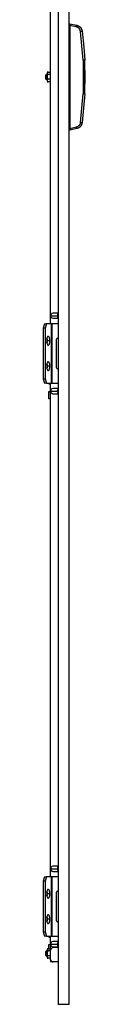
# Model space of a CAD drawing. Units: millimetres. Extents: x 1969 to 4933, y -813 to 2332.
# Drawn here: x 3643 to 3693, y -348 to 814 of the extents above; entities that cross this region are included whole.
import ezdxf

# ---------------------------------------------------------------- set-up
doc = ezdxf.new("R2010")
doc.units = ezdxf.units.MM

msp = doc.modelspace()

# ---------------------------------------------------------------- linework, layer by layer
at = {"color": 7, "linetype": 'Continuous'}
for p, q in [((3661, 1841.6), (3661, -348.4)), ((3674, -348.4), (3674, 1841.6)), ((3652, 455.1), (3652, 1038.1)), ((3674.6, 805.1), (3674, 805.1)), ((3674, 802.6), (3674.6, 802.6)), ((3674.6, 809.4), (3682.9, 807.6)), ((3674.6, 807.3), (3674.6, 685.9)), ((3674, 800.1), (3674.6, 800.1)), ((3690.6, 766.5), (3687.2, 800.4)), ((3674.6, 781.6), (3674, 781.6)), ((3674.6, 776.6), (3674, 776.6)), ((3674, 771.6), (3674.6, 771.6)), ((3692.6, 726.6), (3692.6, 766.6)), ((3692.6, 759.4), (3692.6, 759.4)), ((3692.6, 759.4), (3692.6, 759.4)), ((3692.6, 759.4), (3692.6, 759.4)), ((3692.6, 756.4), (3692.6, 756.4)), ((3647, 749.6), (3646.5, 749.1)), ((3646.5, 747.8), (3646.5, 749.1)), ((3646.5, 744.1), (3646.5, 747.8)), ((3646.5, 744.1), (3647, 743.6)), ((3648, 749.6), (3647, 749.6)), ((3647, 749.6), (3647, 748.1)), ((3647, 748.1), (3647, 743.6)), ((3649, 752.3), (3648, 752.3)), ((3648, 752.3), (3648, 752.3)), ((3648, 752.3), (3652, 752.3)), ((3648, 752.3), (3648, 752.3)), ((3648, 752.3), (3649, 752.3)), ((3648.9, 752.2), (3648, 751.3)), ((3648, 751.3), (3648, 744.5)), ((3649, 749.6), (3648, 749.6)), ((3648, 749.6), (3648, 749.6)), ((3652, 749.6), (3648, 749.6)), ((3648, 749.6), (3648, 749.6)), ((3648, 749.6), (3649, 749.6)), ((3648, 744.5), (3649, 744)), ((3648, 744.5), (3648, 742)), ((3674.6, 754), (3674.2, 754)), ((3674.2, 746.6), (3674.2, 754)), ((3674.6, 746.6), (3674.2, 746.6)), ((3674.2, 739.2), (3674.2, 746.6)), ((3692.6, 754.4), (3692.6, 748.3)), ((3692.6, 748.3), (3692.6, 744.9)), ((3692.6, 744.9), (3692.6, 738.8)), ((3647, 743.6), (3648, 743.6)), ((3648, 742), (3648.9, 741.1)), ((3652, 741), (3648, 741)), ((3648, 741), (3648, 741)), ((3648, 741), (3649, 741)), ((3648.9, 741.1), (3649, 741)), ((3652, 744), (3649, 744)), ((3674.2, 739.2), (3674.6, 739.2)), ((3674.6, 721.6), (3674, 721.6)), ((3687.2, 692.9), (3690.6, 726.7)), ((3692.6, 726.6), (3689.1, 692.7)), ((3674.6, 716.6), (3674, 716.6)), ((3674, 711.6), (3674.6, 711.6)), ((3674.6, 693.1), (3674, 693.1)), ((3674, 688.5), (3674.6, 688.5)), ((3674, 688.1), (3674.6, 688.1)), ((3674.6, 685.9), (3682.5, 687.6)), ((3682.9, 685.6), (3674.6, 683.9)), ((3661, 467.6), (3654.5, 467.6)), ((3644.8, 455.1), (3643.1, 450.1)), ((3644.8, 455.1), (3647.1, 455.1)), ((3647.1, 455.1), (3645.4, 450.1)), ((3653.1, 455.1), (3647.1, 455.1)), ((3652.1, 464.6), (3659.9, 464.6)), ((3653.1, 385.1), (3653.1, 455.1)), ((3653.5, 455.1), (3653.1, 455.1)), ((3653.5, 455.1), (3653.5, 385.1)), ((3661, 455.1), (3653.5, 455.1)), ((3654.5, 461.6), (3661, 461.6)), ((3645.4, 450.1), (3643.1, 450.1)), ((3643.1, 450.1), (3643.1, 390.1)), ((3645.4, 450.1), (3645.4, 390.1)), ((3648, 435.1), (3648.5, 435.1)), ((3651, 435.1), (3648.5, 435.1)), ((3659.1, 403.1), (3659.1, 437.1)), ((3660.1, 438.1), (3661, 438.1)), ((3648, 405.1), (3648.5, 405.1)), ((3651, 405.1), (3648.5, 405.1)), ((3661, 402.1), (3660.1, 402.1)), ((3643.1, 390.1), (3645.4, 390.1)), ((3643.1, 390.1), (3644.8, 385.1)), ((3647.1, 385.1), (3644.8, 385.1)), ((3645.4, 390.1), (3647.1, 385.1)), ((3647.1, 385.1), (3653.1, 385.1)), ((3650, 385.1), (3650, 384.1)), ((3650, 384.1), (3652, 384.1)), ((3652, -197.9), (3652, 385.1)), ((3653.1, 385.1), (3653.5, 385.1)), ((3653.5, 385.1), (3661, 385.1)), ((3650, 366.6), (3650, 375.1)), ((3650, 375.1), (3652, 375.1)), ((3652.1, 375.6), (3659.9, 375.6)), ((3661, 378.6), (3654.5, 378.6)), ((3654.5, 372.6), (3661, 372.6)), ((3652, 366.6), (3650, 366.6)), ((3661, -185.4), (3654.5, -185.4)), ((3652.1, -188.4), (3659.9, -188.4)), ((3654.5, -191.4), (3661, -191.4)), ((3644.8, -197.9), (3643.1, -202.9)), ((3645.4, -202.9), (3643.1, -202.9)), ((3643.1, -202.9), (3643.1, -262.9)), ((3644.8, -197.9), (3647.1, -197.9)), ((3647.1, -197.9), (3645.4, -202.9)), ((3645.4, -202.9), (3645.4, -262.9)), ((3653.1, -197.9), (3647.1, -197.9)), ((3653.1, -267.9), (3653.1, -197.9)), ((3653.5, -197.9), (3653.1, -197.9)), ((3653.5, -197.9), (3653.5, -267.9)), ((3661, -197.9), (3653.5, -197.9)), ((3648, -217.9), (3648.5, -217.9)), ((3651, -217.9), (3648.5, -217.9)), ((3659.1, -249.9), (3659.1, -215.9)), ((3660.1, -214.9), (3661, -214.9)), ((3648, -247.9), (3648.5, -247.9)), ((3651, -247.9), (3648.5, -247.9)), ((3661, -250.9), (3660.1, -250.9)), ((3643.1, -262.9), (3645.4, -262.9)), ((3643.1, -262.9), (3644.8, -267.9)), ((3645.4, -262.9), (3647.1, -267.9)), ((3647.1, -267.9), (3644.8, -267.9)), ((3647.1, -267.9), (3653.1, -267.9)), ((3650, -267.9), (3650, -268.9)), ((3650, -268.9), (3652, -268.9)), ((3650, -282.7), (3650, -277.9)), ((3650, -277.9), (3652, -277.9)), ((3652, -278.4), (3652, -267.9)), ((3652.3, -278.4), (3652, -278.4)), ((3652, -284.4), (3652, -278.4)), ((3652.1, -277.4), (3659.9, -277.4)), ((3653.1, -267.9), (3653.5, -267.9)), ((3653.5, -267.9), (3661, -267.9)), ((3661, -274.4), (3654.5, -274.4)), ((3647, -285.4), (3646.5, -285.9)), ((3646.5, -287.2), (3646.5, -285.9)), ((3646.5, -290.9), (3646.5, -287.2)), ((3648, -285.4), (3647, -285.4)), ((3647, -285.4), (3647, -286.9)), ((3647, -286.9), (3647, -291.4)), ((3649, -282.7), (3648, -282.7)), ((3648, -282.7), (3648, -282.7)), ((3648, -282.7), (3652, -282.7)), ((3648, -282.7), (3648, -282.7)), ((3648, -282.7), (3649, -282.7)), ((3648.9, -282.8), (3648, -283.7)), ((3648.3, -283.4), (3648, -283.4)), ((3648, -283.4), (3648, -283.4)), ((3648.3, -283.4), (3648, -283.4)), ((3648, -283.5), (3648, -283.5)), ((3648, -283.5), (3648.2, -283.5)), ((3648.2, -283.5), (3648, -283.5)), ((3648, -283.7), (3648, -290.5)), ((3649, -285.4), (3648, -285.4)), ((3648, -285.4), (3648, -285.4)), ((3652, -285.4), (3648, -285.4)), ((3648, -285.4), (3648, -285.4)), ((3648, -285.4), (3649, -285.4)), ((3648, -290.5), (3649, -291)), ((3648, -290.5), (3648, -293)), ((3652, -295.4), (3652, -284.4)), ((3654.5, -280.4), (3661, -280.4)), ((3655, -281.4), (3655, -280.4)), ((3661, -281.4), (3655, -281.4)), ((3646.5, -290.9), (3647, -291.4)), ((3647, -291.4), (3648, -291.4)), ((3648, -293), (3648.9, -293.9)), ((3648.2, -293.2), (3648, -293.2)), ((3648, -293.2), (3648, -293.2)), ((3648, -293.2), (3648.2, -293.2)), ((3648.2, -293.2), (3648, -293.2)), ((3648, -293.2), (3648, -293.2)), ((3648, -293.3), (3648.3, -293.3)), ((3648, -293.3), (3648, -293.3)), ((3648, -293.3), (3648.3, -293.3)), ((3648, -293.3), (3648, -293.3)), ((3648.3, -293.3), (3648, -293.3)), ((3652, -294), (3648, -294)), ((3648, -294), (3648, -294)), ((3648, -294), (3649, -294)), ((3648.9, -293.9), (3649, -294)), ((3652, -291), (3649, -291)), ((3652, -295.9), (3652, -295.4)), ((3652, -295.9), (3652, -295.9)), ((3652, -295.9), (3652, -298.4)), ((3654.5, -298.4), (3652, -298.4)), ((3654.5, -298.3), (3654.5, -298.4)), ((3655, -298.4), (3654.5, -298.4)), ((3661, -298.4), (3655, -298.4)), ((3674, -348.4), (3661, -348.4))]:
    msp.add_line(p, q, dxfattribs=at)
at = {"color": 7, "linetype": 'Continuous', "flags": 128}
for points in [[(3682.5, 805.7), (3678, 806.6), (3674.6, 807.3)], [(3689.1, 800.6), (3691.1, 781.6), (3692.6, 766.6)], [(3690.6, 766.5), (3690.6, 744.2), (3690.6, 726.7)], [(3674.2, 754), (3674.1, 754), (3674, 754)], [(3674, 746.6), (3674.1, 746.6), (3674.2, 746.6)], [(3674, 739.3), (3674.1, 739.2), (3674.2, 739.2)], [(3649.2, 440.4), (3648.9, 440.3), (3648.5, 440), (3648.2, 439.5), (3647.9, 438.8), (3647.7, 438.1), (3647.5, 437.1), (3647.4, 436.2), (3647.4, 435.1)], [(3647.4, 435.1), (3647.4, 434.1), (3647.5, 433.1), (3647.7, 432.2), (3647.9, 431.4), (3648.2, 430.8), (3648.5, 430.3), (3648.9, 430), (3649.2, 429.9)], [(3651, 435.1), (3651, 436.2), (3650.9, 437.1), (3650.7, 438.1), (3650.5, 438.8), (3650.2, 439.5), (3649.9, 440), (3649.6, 440.3), (3649.2, 440.4)], [(3649.2, 429.9), (3649.6, 430), (3649.9, 430.3), (3650.2, 430.8), (3650.5, 431.4), (3650.7, 432.2), (3650.9, 433.1), (3651, 434.1), (3651, 435.1)], [(3649.2, 410.4), (3648.9, 410.3), (3648.5, 410), (3648.2, 409.5), (3647.9, 408.8), (3647.7, 408.1), (3647.5, 407.1), (3647.4, 406.2), (3647.4, 405.1)], [(3651, 405.1), (3651, 406.2), (3650.9, 407.1), (3650.7, 408.1), (3650.5, 408.8), (3650.2, 409.5), (3649.9, 410), (3649.6, 410.3), (3649.2, 410.4)], [(3647.4, 405.1), (3647.4, 404.1), (3647.5, 403.1), (3647.7, 402.2), (3647.9, 401.4), (3648.2, 400.8), (3648.5, 400.3), (3648.9, 400), (3649.2, 399.9)], [(3649.2, 399.9), (3649.6, 400), (3649.9, 400.3), (3650.2, 400.8), (3650.5, 401.4), (3650.7, 402.2), (3650.9, 403.1), (3651, 404.1), (3651, 405.1)], [(3649.2, -212.6), (3648.9, -212.7), (3648.5, -213), (3648.2, -213.5), (3647.9, -214.2), (3647.7, -214.9), (3647.5, -215.9), (3647.4, -216.8), (3647.4, -217.9)], [(3647.4, -217.9), (3647.4, -218.9), (3647.5, -219.9), (3647.7, -220.8), (3647.9, -221.6), (3648.2, -222.2), (3648.5, -222.7), (3648.9, -223), (3649.2, -223.1)], [(3651, -217.9), (3651, -216.8), (3650.9, -215.9), (3650.7, -214.9), (3650.5, -214.2), (3650.2, -213.5), (3649.9, -213), (3649.6, -212.7), (3649.2, -212.6)], [(3649.2, -223.1), (3649.6, -223), (3649.9, -222.7), (3650.2, -222.2), (3650.5, -221.6), (3650.7, -220.8), (3650.9, -219.9), (3651, -218.9), (3651, -217.9)], [(3649.2, -242.6), (3648.9, -242.7), (3648.5, -243), (3648.2, -243.5), (3647.9, -244.2), (3647.7, -244.9), (3647.5, -245.9), (3647.4, -246.8), (3647.4, -247.9)], [(3651, -247.9), (3651, -246.8), (3650.9, -245.9), (3650.7, -244.9), (3650.5, -244.2), (3650.2, -243.5), (3649.9, -243), (3649.6, -242.7), (3649.2, -242.6)], [(3647.4, -247.9), (3647.4, -248.9), (3647.5, -249.9), (3647.7, -250.8), (3647.9, -251.6), (3648.2, -252.2), (3648.5, -252.7), (3648.9, -253), (3649.2, -253.1)], [(3649.2, -253.1), (3649.6, -253), (3649.9, -252.7), (3650.2, -252.2), (3650.5, -251.6), (3650.7, -250.8), (3650.9, -249.9), (3651, -248.9), (3651, -247.9)]]:
    msp.add_lwpolyline(points, dxfattribs=at)
at = {"color": 7, "linetype": 'Continuous'}
for centre, radius, start, end in [((3654.7, 465), 2.69, 95.8665, 186.9308), ((3663.1, 464.7), 3.18, 130.5671, 182.0693), ((3654.8, 464.4), 2.74, 174.1304, 263.0723), ((3663.1, 464.5), 3.18, 177.9307, 229.4329), ((3641.3, 435.3), 6.67, 358.2633, 19.827), ((3641.3, 434.9), 6.67, 340.173, 1.7367), ((3644, 435.7), 4.5, 353.197, 33.9513), ((3643.4, 434.7), 5.09, 328.4904, 4.3613), ((3660.1, 437.1), 0.998, 90.0964, 180.0961), ((3641.3, 405.3), 6.67, 358.2633, 19.827), ((3644, 405.7), 4.5, 353.197, 33.9513), ((3641.3, 404.9), 6.67, 340.173, 1.7367), ((3643.4, 404.7), 5.09, 328.4904, 4.3613), ((3660.1, 403.1), 0.998, 179.9039, 269.9036), ((3654.8, 376), 2.69, 95.7646, 186.8346), ((3654.9, 375.4), 2.74, 174.2101, 263.1907), ((3663.1, 375.7), 3.18, 131.0153, 182.0127), ((3663.1, 375.5), 3.18, 177.9873, 228.9847), ((3654.7, -188), 2.69, 95.8665, 186.9308), ((3663.1, -188.3), 3.18, 130.5671, 182.0693), ((3654.8, -188.6), 2.74, 174.1304, 263.0723), ((3663.1, -188.5), 3.18, 177.9307, 229.4329), ((3641.3, -217.7), 6.67, 358.2633, 19.827), ((3641.3, -218.1), 6.67, 340.173, 1.7367), ((3644, -217.3), 4.5, 353.197, 33.9513), ((3643.4, -218.3), 5.09, 328.4904, 4.3613), ((3660.1, -215.9), 0.998, 90.0964, 180.0961), ((3641.3, -247.7), 6.67, 358.2633, 19.827), ((3641.4, -248.1), 6.6, 339.6942, 1.804), ((3644, -247.3), 4.5, 353.197, 33.9513), ((3643.4, -248.3), 5.09, 328.4904, 4.3613), ((3660.1, -249.9), 0.998, 179.9039, 269.9036), ((3654.8, -277), 2.69, 95.7646, 186.8346), ((3654.9, -277.6), 2.74, 174.2101, 263.1907), ((3663.1, -277.3), 3.18, 131.0153, 182.0127), ((3663.1, -277.5), 3.18, 177.9873, 228.9847), ((3655, -284.4), 3, 90, 180), ((3655, -295.4), 3, 180, 270)]:
    msp.add_arc(centre, radius, start, end, dxfattribs=at)
for points, knots in [([(3674.6, 809.4), (3674.6, 809.4), (3674.6, 809.3), (3674.6, 809.1), (3674.6, 809), (3674.6, 808.6), (3674.6, 808.3), (3674.6, 807.8), (3674.6, 807.6), (3674.6, 807.3)], [0, 0, 0, 0, 0.25, 0.25, 0.5, 0.5, 0.75, 0.75, 1, 1, 1, 1]), ([(3682.5, 805.7), (3682.5, 805.9), (3682.6, 806.2), (3682.7, 806.6), (3682.7, 806.9), (3682.8, 807.2), (3682.8, 807.4), (3682.8, 807.6), (3682.9, 807.6), (3682.9, 807.6)], [0, 0, 0, 0, 0.25, 0.25, 0.5, 0.5, 0.75, 0.75, 1, 1, 1, 1]), ([(3687.2, 800.4), (3687.2, 800.6), (3687.1, 800.9), (3687, 801.3), (3686.9, 801.8), (3686.7, 802.4), (3686.3, 803.1), (3685.7, 803.8), (3685, 804.5), (3684.4, 804.9), (3683.8, 805.2), (3683.4, 805.4), (3683, 805.5), (3682.6, 805.6), (3682.5, 805.7)], [0, 0, 0, 0, 0.072028, 0.124925, 0.186296, 0.24996, 0.374967, 0.499739, 0.625019, 0.750008, 0.81228, 0.874872, 0.926909, 1, 1, 1, 1]), ([(3682.9, 807.6), (3682.9, 807.6), (3683.1, 807.6), (3683.4, 807.5), (3683.6, 807.4), (3683.8, 807.3), (3684.1, 807.3), (3684.3, 807.2), (3684.5, 807.1), (3684.8, 807), (3685, 806.8), (3685.2, 806.7), (3685.4, 806.6), (3685.6, 806.5), (3685.8, 806.3), (3686, 806.2), (3686.2, 806), (3686.4, 805.9), (3686.5, 805.7), (3686.7, 805.6), (3686.9, 805.4), (3687, 805.3), (3687.2, 805.1), (3687.3, 804.9), (3687.5, 804.8), (3687.6, 804.6), (3687.7, 804.4), (3687.8, 804.2), (3688, 804.1), (3688.1, 803.9), (3688.2, 803.7), (3688.3, 803.5), (3688.4, 803.3), (3688.5, 803.1), (3688.5, 803), (3688.6, 802.8), (3688.7, 802.6), (3688.7, 802.4), (3688.8, 802.2), (3688.9, 802), (3688.9, 801.9), (3689, 801.7), (3689, 801.5), (3689, 801.3), (3689.1, 801.1), (3689.1, 801), (3689.1, 800.8), (3689.1, 800.7), (3689.1, 800.6)], [0, 0, 0, 0, 0.025857, 0.051531, 0.077022, 0.10233, 0.127454, 0.152396, 0.177155, 0.201731, 0.226124, 0.250333, 0.27436, 0.298204, 0.321865, 0.345342, 0.368637, 0.391749, 0.414677, 0.437423, 0.459985, 0.482365, 0.504561, 0.526575, 0.548406, 0.570053, 0.591518, 0.612799, 0.633898, 0.654813, 0.675546, 0.696095, 0.716462, 0.736645, 0.756646, 0.776463, 0.796098, 0.815549, 0.834818, 0.853903, 0.872806, 0.891525, 0.910062, 0.928416, 0.946586, 0.964574, 0.982378, 1, 1, 1, 1]), ([(3689.1, 800.6), (3689.1, 800.6), (3689.1, 800.6), (3688.9, 800.6), (3688.8, 800.6), (3688.4, 800.5), (3688.2, 800.5), (3687.7, 800.4), (3687.4, 800.4), (3687.2, 800.4)], [0, 0, 0, 0, 0.25, 0.25, 0.5, 0.5, 0.75, 0.75, 1, 1, 1, 1]), ([(3692.6, 766.6), (3692.6, 766.6), (3692.6, 766.6), (3692.5, 766.6), (3692.1, 766.6), (3691.9, 766.6), (3691.7, 766.6), (3691.6, 766.6), (3691.4, 766.6), (3691.1, 766.6), (3690.9, 766.5), (3690.7, 766.5), (3690.6, 766.5)], [0, 0, 0, 0, 0.000028, 0.255058, 0.497383, 0.549218, 0.60771, 0.67286, 0.744666, 0.823125, 0.908238, 1, 1, 1, 1]), ([(3649, 749.6), (3648.8, 749.8), (3648.6, 750.1), (3648.4, 750.4), (3648.3, 750.5), (3648.3, 750.7), (3648.3, 750.8), (3648.2, 751.2), (3648.3, 751.4), (3648.6, 751.9), (3648.8, 752.1), (3649, 752.3)], [0, 0, 0, 0, 0.25, 0.25, 0.375, 0.375, 0.5, 0.5, 0.75, 0.75, 1, 1, 1, 1]), ([(3649, 744), (3648.8, 744.4), (3648.6, 744.9), (3648.4, 745.6), (3648.3, 745.8), (3648.3, 746.3), (3648.2, 746.6), (3648.2, 747.3), (3648.3, 747.8), (3648.6, 748.7), (3648.8, 749.2), (3649, 749.6)], [0, 0, 0, 0, 0.25, 0.25, 0.375, 0.375, 0.5, 0.5, 0.75, 0.75, 1, 1, 1, 1]), ([(3649, 741), (3648.8, 741.2), (3648.6, 741.5), (3648.4, 741.8), (3648.3, 742), (3648.3, 742.2), (3648.2, 742.4), (3648.2, 742.7), (3648.3, 743), (3648.6, 743.5), (3648.8, 743.8), (3649, 744)], [0, 0, 0, 0, 0.25, 0.25, 0.375, 0.375, 0.5, 0.5, 0.75, 0.75, 1, 1, 1, 1]), ([(3692.6, 726.6), (3692.6, 726.6), (3692.6, 726.6), (3692.5, 726.6), (3692.5, 726.6), (3692.5, 726.6), (3692.4, 726.6), (3692.3, 726.6), (3692.3, 726.6), (3692.2, 726.7), (3692, 726.7), (3691.9, 726.7), (3691.8, 726.7), (3691.6, 726.7), (3691.4, 726.7), (3691.2, 726.7), (3691, 726.7), (3690.8, 726.7), (3690.7, 726.7), (3690.6, 726.7)], [0, 0, 0, 0, 0.046092, 0.093773, 0.143044, 0.193905, 0.246357, 0.3004, 0.356035, 0.413262, 0.472082, 0.532495, 0.5945, 0.658099, 0.723292, 0.790078, 0.858458, 0.928432, 1, 1, 1, 1]), ([(3674.6, 685.9), (3674.6, 685.7), (3674.6, 685.4), (3674.6, 684.9), (3674.6, 684.7), (3674.6, 684.3), (3674.6, 684.1), (3674.6, 683.9), (3674.6, 683.9), (3674.6, 683.9)], [0, 0, 0, 0, 0.25, 0.25, 0.5, 0.5, 0.75, 0.75, 1, 1, 1, 1]), ([(3682.9, 685.6), (3682.9, 685.6), (3682.8, 685.7), (3682.8, 685.9), (3682.8, 686), (3682.7, 686.4), (3682.7, 686.6), (3682.6, 687.1), (3682.5, 687.3), (3682.5, 687.6)], [0, 0, 0, 0, 0.25, 0.25, 0.5, 0.5, 0.75, 0.75, 1, 1, 1, 1]), ([(3689.1, 692.7), (3689.1, 692.6), (3689.1, 692.4), (3689.1, 692.1), (3689, 691.8), (3688.9, 691.5), (3688.9, 691.2), (3688.8, 690.9), (3688.6, 690.6), (3688.5, 690.3), (3688.4, 690), (3688.2, 689.7), (3688.1, 689.4), (3687.9, 689.1), (3687.7, 688.8), (3687.5, 688.5), (3687.2, 688.2), (3687, 687.9), (3686.7, 687.7), (3686.4, 687.4), (3686.1, 687.2), (3685.8, 687), (3685.5, 686.7), (3685.2, 686.5), (3684.8, 686.3), (3684.4, 686.2), (3684.1, 686), (3683.7, 685.9), (3683.3, 685.7), (3683, 685.7), (3682.9, 685.6)], [0, 0, 0, 0, 0.029048, 0.058589, 0.088624, 0.119154, 0.150176, 0.181693, 0.213704, 0.246208, 0.279206, 0.312698, 0.346684, 0.381163, 0.416137, 0.451604, 0.487565, 0.52402, 0.560969, 0.598412, 0.636348, 0.674779, 0.713703, 0.753121, 0.793033, 0.833439, 0.874338, 0.915732, 0.957619, 1, 1, 1, 1]), ([(3687.2, 692.9), (3687.4, 692.8), (3687.7, 692.8), (3688.2, 692.8), (3688.4, 692.7), (3688.8, 692.7), (3688.9, 692.7), (3689.1, 692.7), (3689.1, 692.7), (3689.1, 692.7)], [0, 0, 0, 0, 0.25, 0.25, 0.5, 0.5, 0.75, 0.75, 1, 1, 1, 1]), ([(3649, -285.4), (3648.8, -285.2), (3648.6, -284.9), (3648.4, -284.6), (3648.3, -284.5), (3648.3, -284.3), (3648.3, -284.2), (3648.2, -283.8), (3648.3, -283.6), (3648.6, -283.1), (3648.8, -282.9), (3649, -282.7)], [0, 0, 0, 0, 0.25, 0.25, 0.375, 0.375, 0.5, 0.5, 0.75, 0.75, 1, 1, 1, 1]), ([(3649, -291), (3648.8, -290.6), (3648.6, -290.1), (3648.4, -289.4), (3648.3, -289.2), (3648.3, -288.7), (3648.2, -288.4), (3648.2, -287.7), (3648.3, -287.2), (3648.6, -286.3), (3648.8, -285.8), (3649, -285.4)], [0, 0, 0, 0, 0.25, 0.25, 0.375, 0.375, 0.5, 0.5, 0.75, 0.75, 1, 1, 1, 1]), ([(3649, -294), (3648.8, -293.8), (3648.6, -293.5), (3648.4, -293.2), (3648.3, -293), (3648.3, -292.8), (3648.2, -292.6), (3648.2, -292.3), (3648.3, -292), (3648.6, -291.5), (3648.8, -291.2), (3649, -291)], [0, 0, 0, 0, 0.25, 0.25, 0.375, 0.375, 0.5, 0.5, 0.75, 0.75, 1, 1, 1, 1])]:
    msp.add_open_spline(points, degree=3, knots=knots, dxfattribs=at)
msp.add_open_spline([(3687.2, 692.9), (3687.1, 692.2), (3686.8, 691), (3685.8, 689.4), (3684.3, 688.2), (3683.1, 687.7), (3682.5, 687.6)], degree=3, dxfattribs=at)

doc.saveas('drawing.dxf')
